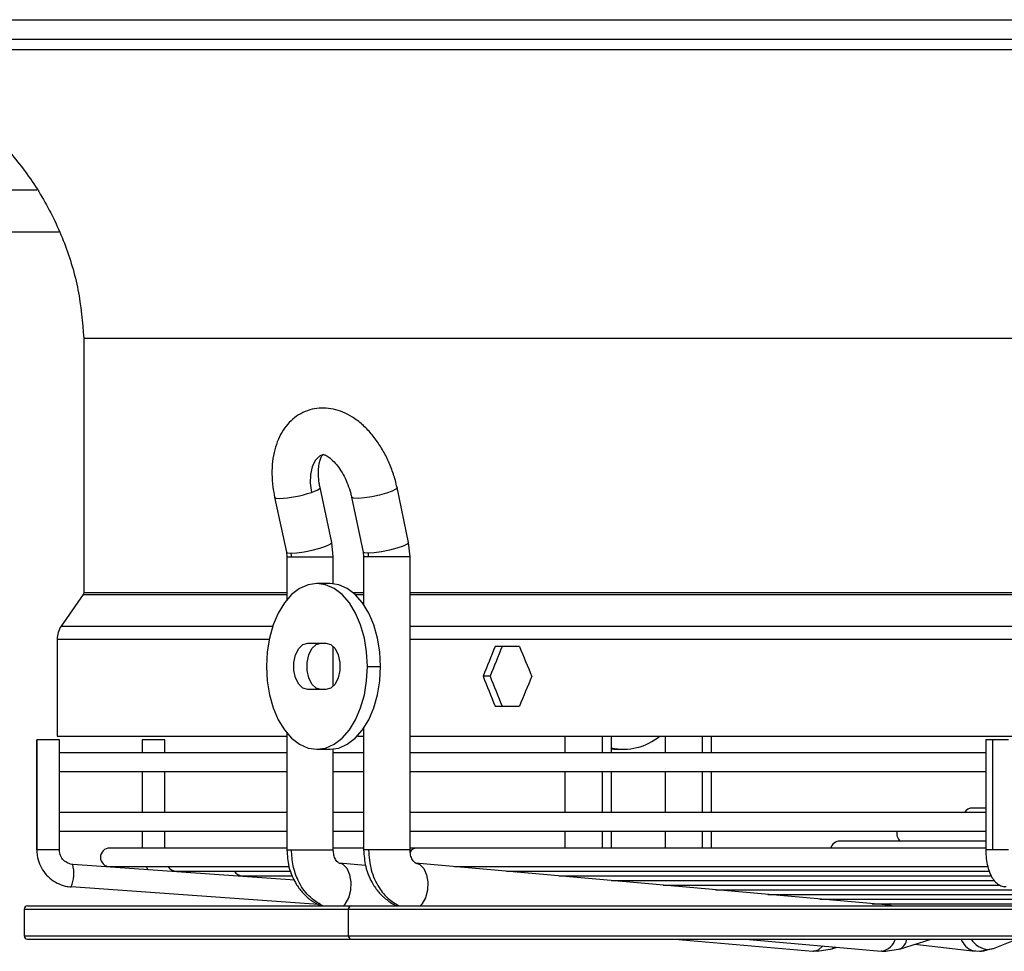
# Model space of a CAD drawing. Units: millimetres. Extents: x 5 to 414, y 3 to 291.
# Drawn here: x 209 to 219, y 113 to 122 of the extents above; entities that cross this region are included whole.
import ezdxf

# ---------------------------------------------------------------- set-up
doc = ezdxf.new("R2010")
doc.units = ezdxf.units.MM

msp = doc.modelspace()

# ---------------------------------------------------------------- linework, layer by layer
at = {"color": 7, "linetype": 'Continuous', "lineweight": 25}
for p, q in [((193.0499, 122.0948), (256.2499, 122.0948)), ((256.2499, 121.8948), (193.0499, 121.8948)), ((192.9832, 121.7948), (256.3166, 121.7948)), ((193.0032, 119.9615), (209.2328, 119.9615)), ((209.4832, 118.8928), (209.4832, 116.3366)), ((209.4832, 118.8928), (239.8166, 118.8928)), ((211.974, 116.8413), (211.8559, 117.3919)), ((212.7454, 116.8406), (212.6293, 117.3912)), ((211.3996, 117.2941), (211.5177, 116.7435)), ((212.1727, 117.2949), (212.2888, 116.7443)), ((211.9891, 116.6975), (211.9739, 116.8414)), ((212.7602, 116.6975), (212.7454, 116.8406)), ((211.5177, 116.7435), (211.5225, 116.6975)), ((212.2888, 116.7442), (212.2936, 116.6975)), ((211.5225, 116.6975), (211.5225, 116.265)), ((211.9891, 116.4264), (211.9891, 116.6975)), ((212.2936, 116.6975), (212.2936, 116.2172)), ((212.7602, 113.7503), (212.7602, 116.6975)), ((211.9562, 116.4281), (211.824, 116.4281)), ((209.4772, 116.3176), (209.2565, 116.0003)), ((209.2147, 115.867), (209.2147, 114.8948)), ((211.7327, 115.8281), (211.9153, 115.8281)), ((211.9891, 115.3955), (211.9891, 115.7942)), ((213.8587, 115.7948), (213.6138, 115.7948)), ((212.3313, 115.5948), (212.4635, 115.5948)), ((213.5641, 115.4948), (213.4934, 115.4948)), ((211.9153, 115.3615), (211.7327, 115.3615)), ((213.6138, 115.1948), (213.8587, 115.1948)), ((212.2936, 114.9724), (212.2936, 113.7503)), ((209.0105, 114.8581), (209.0105, 113.7503)), ((209.0115, 114.8581), (209.0105, 114.8581)), ((209.2372, 114.8581), (209.0115, 114.8581)), ((209.0115, 113.7503), (209.0115, 114.8581)), ((209.2147, 114.8948), (211.5225, 114.8948)), ((209.2372, 113.7503), (209.2372, 114.8581)), ((210.0686, 114.8581), (210.0686, 114.7248)), ((210.2866, 114.8581), (210.0686, 114.8581)), ((210.2953, 114.8581), (210.2866, 114.8581)), ((210.2953, 114.7248), (210.2953, 114.8581)), ((211.5225, 114.9247), (211.5225, 113.7503)), ((212.2315, 114.8948), (212.2936, 114.8948)), ((212.7602, 114.8948), (233.5122, 114.8948)), ((214.316, 114.8948), (214.316, 114.7248)), ((214.7826, 114.7248), (214.7826, 114.8948)), ((215.3209, 114.8948), (215.3209, 114.7248)), ((215.7875, 114.7248), (215.7875, 114.8948)), ((218.5437, 114.8581), (218.5437, 113.7503)), ((218.6137, 114.8581), (218.5437, 114.8581)), ((218.7704, 114.8581), (218.6137, 114.8581)), ((218.6137, 113.7503), (218.6137, 114.8581)), ((211.824, 114.7615), (211.9562, 114.7615)), ((211.9891, 113.7503), (211.9891, 114.7632)), ((214.8082, 114.7615), (214.7826, 114.7621)), ((214.8082, 114.7615), (214.9097, 114.7615)), ((211.5225, 114.7248), (209.2372, 114.7248)), ((212.2936, 114.7248), (211.9891, 114.7248)), ((218.5437, 114.7248), (212.7602, 114.7248)), ((209.2372, 114.5381), (211.5225, 114.5381)), ((210.0686, 114.5381), (210.0686, 114.1248)), ((210.2953, 114.1248), (210.2953, 114.5381)), ((211.9891, 114.5381), (212.2936, 114.5381)), ((212.7602, 114.5381), (218.5437, 114.5381)), ((214.316, 114.5381), (214.316, 114.1248)), ((214.7826, 114.1248), (214.7826, 114.5381)), ((215.3209, 114.5381), (215.3209, 114.1248)), ((215.7875, 114.1248), (215.7875, 114.5381)), ((218.5437, 114.1714), (218.4099, 114.1714)), ((211.5225, 114.1248), (209.2372, 114.1248)), ((212.2936, 114.1248), (211.9891, 114.1248)), ((218.5437, 114.1248), (212.7602, 114.1248)), ((209.2372, 113.9381), (211.5225, 113.9381)), ((210.0686, 113.9381), (210.0686, 113.769)), ((210.2953, 113.769), (210.2953, 113.9381)), ((211.9891, 113.9381), (212.2936, 113.9381)), ((212.7602, 113.9381), (218.5437, 113.9381)), ((214.316, 113.9381), (214.316, 113.769)), ((214.7826, 113.769), (214.7826, 113.9381)), ((215.3209, 113.9381), (215.3209, 113.769)), ((215.7875, 113.769), (215.7875, 113.9381)), ((211.5225, 113.769), (209.7432, 113.769)), ((212.2936, 113.769), (211.9891, 113.769)), ((212.8236, 113.769), (212.7602, 113.769)), ((218.5437, 113.769), (212.8236, 113.769)), ((218.5437, 113.839), (217.0766, 113.839)), ((211.6011, 113.4467), (209.3716, 113.604)), ((209.7432, 113.5824), (211.5358, 113.5824)), ((210.109, 113.5824), (210.1255, 113.5508)), ((212.313, 113.5939), (212.049, 113.617)), ((212.0732, 113.6112), (212.049, 113.617)), ((217.5351, 113.1975), (212.8159, 113.617)), ((212.8159, 113.617), (212.8407, 113.6111)), ((213.2049, 113.5824), (218.5596, 113.5824)), ((210.4099, 113.5358), (211.563, 113.5358)), ((211.0766, 113.4891), (211.5741, 113.4891)), ((213.7295, 113.5358), (218.5769, 113.5358)), ((214.254, 113.4891), (218.5937, 113.4891)), ((211.8399, 113.2027), (209.3558, 113.3779)), ((214.7785, 113.4425), (218.6253, 113.4425)), ((215.3031, 113.3959), (218.68, 113.3959)), ((215.8276, 113.3493), (218.9023, 113.3493)), ((216.3522, 113.3027), (219.1494, 113.3027)), ((216.8767, 113.2561), (219.4046, 113.2561)), ((208.8832, 113.154), (208.8832, 112.8873)), ((208.9166, 113.1873), (212.1678, 113.1873)), ((212.1413, 112.8873), (212.1413, 113.154)), ((212.1678, 113.1873), (240.3832, 113.1873)), ((217.4012, 113.2094), (219.6597, 113.2094)), ((217.5714, 113.2094), (217.5341, 113.1976)), ((217.5351, 113.1975), (217.5554, 113.1933)), ((208.9166, 112.854), (212.1678, 112.854)), ((212.1678, 112.854), (240.3832, 112.854)), ((215.4183, 112.854), (216.806, 112.7327)), ((216.1291, 112.854), (217.4938, 112.7327)), ((217.6749, 112.7527), (217.9946, 112.854)), ((218.6202, 112.7588), (218.856, 112.854)), ((216.8483, 112.7309), (216.9987, 112.7569)), ((216.9872, 112.7524), (217.0505, 112.7721)), ((216.9872, 112.7524), (216.9986, 112.7569)), ((217.5361, 112.7309), (217.6862, 112.7572)), ((217.6861, 112.7572), (217.6749, 112.7527)), ((217.8302, 112.8019), (218.436, 112.7333)), ((218.4793, 112.7309), (218.6258, 112.7612)), ((218.5677, 112.7487), (218.6202, 112.7588)), ((216.806, 112.7327), (216.8133, 112.7324)), ((217.5017, 112.7324), (217.4938, 112.7327)), ((218.4109, 112.7384), (218.4793, 112.7309)), ((218.4111, 112.7384), (218.436, 112.7333))]:
    msp.add_line(p, q, dxfattribs=at)
at = {"color": 8, "linetype": 'Continuous', "lineweight": 25}
for p, q in [((193.8166, 120.3838), (209.011, 120.3838)), ((211.5225, 116.6975), (211.5692, 116.6975)), ((211.5692, 116.6975), (211.9891, 116.6975)), ((212.3433, 116.6975), (212.2936, 116.6975)), ((212.7602, 116.6975), (212.3433, 116.6975)), ((209.4772, 116.3176), (211.5225, 116.3176)), ((209.4832, 116.3366), (211.5225, 116.3366)), ((212.1874, 116.3366), (212.2936, 116.3366)), ((212.2087, 116.3176), (212.2936, 116.3176)), ((212.7602, 116.3366), (233.5122, 116.3366)), ((212.7602, 116.3176), (233.5122, 116.3176)), ((209.2565, 116.0003), (211.3808, 116.0003)), ((212.7602, 116.0003), (233.5122, 116.0003)), ((209.2147, 115.867), (211.3445, 115.867)), ((212.7602, 115.867), (233.5122, 115.867)), ((214.6933, 114.7248), (214.6933, 114.8948)), ((215.6942, 114.8948), (215.6942, 114.7248)), ((214.6933, 114.1248), (214.6933, 114.5381)), ((215.6942, 114.5381), (215.6942, 114.1248)), ((214.6933, 113.769), (214.6933, 113.9381)), ((215.6942, 113.9381), (215.6942, 113.769)), ((209.0115, 113.7503), (209.0105, 113.7503)), ((209.2372, 113.7503), (209.0115, 113.7503)), ((211.5225, 113.7503), (211.5692, 113.7503)), ((211.5692, 113.7503), (211.9891, 113.7503)), ((212.3433, 113.7503), (212.2936, 113.7503)), ((212.7602, 113.7503), (212.3433, 113.7503)), ((218.6137, 113.7503), (218.5437, 113.7503)), ((218.7704, 113.7503), (218.6137, 113.7503)), ((213.2924, 113.5746), (213.2884, 113.5824)), ((213.8216, 113.5276), (213.8173, 113.5358)), ((214.3507, 113.4805), (214.3462, 113.4891)), ((214.8798, 113.4335), (214.8751, 113.4425)), ((215.409, 113.3865), (215.404, 113.3959)), ((215.9381, 113.3395), (215.9329, 113.3493)), ((218.7466, 113.3779), (218.7291, 113.3795)), ((216.4673, 113.2924), (216.4618, 113.3027)), ((216.9964, 113.2454), (216.9907, 113.2561)), ((208.8832, 113.154), (212.1413, 113.154)), ((212.1413, 113.154), (240.4166, 113.154)), ((217.5339, 113.1975), (217.56, 113.2015)), ((217.5554, 113.1933), (217.5696, 113.1873)), ((217.585, 113.2094), (217.56, 113.2015)), ((208.8832, 112.8873), (212.1413, 112.8873)), ((212.1413, 112.8873), (240.4166, 112.8873))]:
    msp.add_line(p, q, dxfattribs=at)
at = {"color": 8, "linetype": 'Continuous', "lineweight": 25, "flags": 128}
for points in [[(211.8856, 117.7254), (211.8501, 117.7075), (211.8071, 117.6638), (211.7761, 117.6016), (211.7591, 117.5244), (211.7569, 117.4367), (211.7697, 117.3437)], [(211.7697, 117.3437), (211.8017, 117.3553), (211.827, 117.3666), (211.8449, 117.3769), (211.8544, 117.3859), (211.856, 117.3918)], [(212.6293, 117.3911), (212.6294, 117.3902), (212.6171, 117.375), (212.5804, 117.3563), (212.5235, 117.336), (212.4528, 117.3166), (212.3763, 117.3001), (212.3025, 117.2885), (212.2398, 117.283), (212.1953, 117.2842), (212.174, 117.2921), (212.1727, 117.2949)], [(211.3996, 117.2941), (211.4105, 117.2863), (211.4475, 117.2826)], [(211.5655, 116.732), (211.6243, 116.7357), (211.6977, 116.7462), (211.777, 116.7622), (211.8524, 116.7819), (211.915, 116.8029), (211.9572, 116.8226), (211.9739, 116.8387), (211.974, 116.8413)], [(212.7454, 116.8406), (212.7455, 116.8387), (212.7305, 116.8226), (212.6897, 116.8029), (212.6281, 116.7819), (212.5531, 116.7622), (212.4738, 116.7462), (212.3997, 116.7357), (212.3397, 116.732)], [(211.5177, 116.7435), (211.5285, 116.7357), (211.5655, 116.732)], [(212.3397, 116.732), (212.3012, 116.7357), (212.2888, 116.7443)], [(210.3706, 113.5444), (210.3681, 113.5342), (210.368, 113.5337)], [(212.092, 113.1873), (212.1087, 113.2062), (212.1434, 113.2682), (212.1643, 113.3441), (212.1688, 113.425), (212.1564, 113.5009), (212.1286, 113.5628), (212.0888, 113.6033), (212.0732, 113.6112)], [(212.8407, 113.6111), (212.8566, 113.6033), (212.8977, 113.5628), (212.9264, 113.5009), (212.9393, 113.425), (212.9349, 113.3441), (212.9136, 113.2682), (212.878, 113.2062), (212.8609, 113.1873)], [(217.56, 113.2015), (217.6119, 113.1879), (217.613, 113.1873)], [(216.8133, 112.7324), (216.862, 112.7464), (216.905, 112.785)], [(216.9986, 112.7569), (217.0081, 112.7624), (217.0228, 112.7746)]]:
    msp.add_lwpolyline(points, dxfattribs=at)
at = {"color": 7, "linetype": 'Continuous', "lineweight": 25, "flags": 128}
for points in [[(212.3313, 115.5948), (212.3236, 115.7395), (212.3007, 115.8798), (212.2633, 116.0115), (212.2126, 116.1305), (212.1501, 116.2332), (212.0777, 116.3165), (211.9975, 116.3779), (211.9121, 116.4155), (211.824, 116.4281), (211.7359, 116.4155), (211.6505, 116.3779), (211.5704, 116.3165), (211.4979, 116.2332), (211.4354, 116.1305), (211.3847, 116.0115), (211.3473, 115.8798), (211.3244, 115.7395), (211.3167, 115.5948)], [(212.4635, 115.5948), (212.4558, 115.7395), (212.4329, 115.8798), (212.3956, 116.0115), (212.3448, 116.1305), (212.2823, 116.2332), (212.2099, 116.3165), (212.1297, 116.3779), (212.0443, 116.4155), (211.9562, 116.4281)], [(211.7327, 115.3615), (211.6841, 115.3756), (211.6414, 115.4161), (211.6097, 115.4781), (211.5928, 115.5543), (211.5928, 115.6353), (211.6097, 115.7115), (211.6414, 115.7736), (211.6841, 115.8141), (211.7327, 115.8281)], [(211.8649, 115.3615), (211.8163, 115.3756), (211.7736, 115.4161), (211.7419, 115.4781), (211.725, 115.5543), (211.725, 115.6353), (211.7419, 115.7115), (211.7736, 115.7736), (211.8163, 115.8141), (211.8649, 115.8281)], [(211.9153, 115.8281), (211.9639, 115.8141), (212.0066, 115.7736), (212.0383, 115.7115), (212.0552, 115.6353), (212.0552, 115.5543), (212.0383, 115.4781), (212.0066, 115.4161), (211.9639, 115.3756), (211.9153, 115.3615)], [(211.3167, 115.5948), (211.3244, 115.4501), (211.3473, 115.3098), (211.3847, 115.1781), (211.4354, 115.0592), (211.4979, 114.9564), (211.5704, 114.8731), (211.6505, 114.8117), (211.7359, 114.7741), (211.824, 114.7615), (211.9121, 114.7741), (211.9975, 114.8117), (212.0777, 114.8731), (212.1501, 114.9564), (212.2126, 115.0592), (212.2633, 115.1781), (212.3007, 115.3098), (212.3236, 115.4501), (212.3313, 115.5948)], [(211.9562, 114.7615), (212.0443, 114.7741), (212.1297, 114.8117), (212.2099, 114.8731), (212.2823, 114.9564), (212.3448, 115.0592), (212.3956, 115.1781), (212.4329, 115.3098), (212.4558, 115.4501), (212.4635, 115.5948)], [(216.8502, 112.7309), (216.8322, 112.7312), (216.8133, 112.7324)], [(217.5017, 112.7324), (217.5202, 112.7312), (217.5379, 112.7309)]]:
    msp.add_lwpolyline(points, dxfattribs=at)
at = {"color": 7, "linetype": 'Continuous', "lineweight": 25}
for centre, radius, start, end in [((211.3871, 118.4825), 1.2014, 272.88126, 288.56837), ((211.4043, 116.6976), 0.1649, 359.97082, 12.05239), ((212.1758, 116.6976), 0.1675, 359.96962, 11.85822), ((209.448, 115.867), 0.2333, 145.17496, 180), ((214.9086, 115.3182), 0.5557, 256.89898, 310.36048), ((218.4099, 114.0781), 0.0933, 90, 149.94109), ((217.7432, 113.9118), 0.0933, 163.63207, 231.34436), ((209.7432, 113.6757), 0.0933, 90, 270), ((217.0766, 113.7456), 0.0933, 90, 165.46857), ((209.0203, 113.5147), 0.3624, 337.81046, 14.25776), ((210.4099, 113.6291), 0.0933, 210.03459, 270), ((211.0766, 113.5825), 0.0933, 210.03459, 270), ((208.9166, 113.154), 0.0333, 90, 180), ((212.1717, 113.1571), 0.0305, 97.33387, 185.81244), ((208.9166, 112.8873), 0.0333, 180, 270), ((212.1717, 112.8842), 0.0305, 174.18756, 262.66613), ((218.4772, 112.9697), 0.2389, 270.35821, 292.27555)]:
    msp.add_arc(centre, radius, start, end, dxfattribs=at)
at = {"color": 8, "linetype": 'Continuous', "lineweight": 25}
for centre, radius, start, end in [((212.828, 113.6962), 0.073, 93.4047, 154.80007), ((217.5344, 113.2817), 0.0841, 272.79661, 287.662), ((217.4667, 112.9044), 0.1756, 281.48184, 343.30185), ((217.625, 112.8668), 0.1255, 299.16277, 354.15922), ((218.4731, 112.9148), 0.1871, 198.98592, 250.65332), ((218.5828, 112.9653), 0.2171, 210.83807, 266.01489)]:
    msp.add_arc(centre, radius, start, end, dxfattribs=at)
at = {"color": 7, "linetype": 'Continuous', "lineweight": 25}
for centre, major_axis, start_param, end_param in [((224.6499, 116.0948), (12.5217, 26.3893), 1.742893, 1.754116), ((224.6499, 116.0948), (12.4406, 26.2184), 1.742966, 1.754263), ((224.6499, 116.0948), (-12.5217, 26.3893), 1.421143, 1.432366), ((224.6499, 114.8948), (-12.5217, 26.3893), 1.387476, 1.398699), ((224.6499, 114.8948), (-12.4406, 26.2184), 1.38733, 1.398626), ((224.6499, 114.8948), (12.5217, 26.3893), 1.709227, 1.72045)]:
    msp.add_ellipse(centre, major_axis=major_axis, ratio=0.341999, start_param=start_param, end_param=end_param, dxfattribs=at)
for points, knots in [([(206.6436, 121.795), (206.8088, 121.7767), (207.1393, 121.74), (207.6152, 121.5831), (208.0601, 121.3563), (208.4617, 121.0583), (208.8071, 120.7012), (209.0887, 120.2952), (209.2986, 119.8519), (209.4402, 119.3807), (209.4689, 119.0554), (209.4832, 118.8928)], [0, 0, 0, 0, 0.111988, 0.223994, 0.335998, 0.447998, 0.559988, 0.669987, 0.779996, 0.890004, 1, 1, 1, 1]), ([(212.6293, 117.3912), (212.6238, 117.415), (212.6084, 117.4825), (212.572, 117.5921), (212.5169, 117.7159), (212.4495, 117.8315), (212.3708, 117.9365), (212.2813, 118.0282), (212.1858, 118.1005), (212.0878, 118.1519), (211.9912, 118.1827), (211.8948, 118.1945), (211.7981, 118.1871), (211.7046, 118.1594), (211.6184, 118.1116), (211.5444, 118.0476), (211.4828, 117.9692), (211.4337, 117.8772), (211.3979, 117.7719), (211.3763, 117.6548), (211.3703, 117.5288), (211.3783, 117.4071), (211.3931, 117.3286), (211.3996, 117.2941)], [0, 0, 0, 0, 0.028328, 0.080262, 0.132333, 0.184699, 0.237612, 0.291281, 0.3457, 0.393859, 0.439943, 0.484213, 0.527336, 0.573399, 0.61828, 0.662765, 0.707961, 0.754824, 0.803855, 0.854832, 0.906927, 0.959183, 1, 1, 1, 1]), ([(211.8559, 117.3919), (211.853, 117.407), (211.8443, 117.4515), (211.838, 117.5228), (211.8406, 117.5982), (211.8521, 117.6589), (211.8678, 117.7006), (211.8818, 117.7212), (211.8844, 117.7233), (211.8855, 117.7241)], [0, 0, 0, 0, 0.085118, 0.251522, 0.415101, 0.574732, 0.73115, 0.888219, 1, 1, 1, 1]), ([(211.8848, 117.7249), (211.8844, 117.7249), (211.8833, 117.7248), (211.8952, 117.7237), (211.9231, 117.7118), (211.9627, 117.6846), (212.0085, 117.6401), (212.0552, 117.58), (212.0991, 117.5063), (212.1366, 117.4225), (212.1602, 117.3502), (212.1698, 117.3076), (212.1727, 117.2949)], [0, 0, 0, 0, 0.056437, 0.166779, 0.270679, 0.379943, 0.489524, 0.601282, 0.715785, 0.832429, 0.950215, 1, 1, 1, 1]), ([(209.4832, 116.3366), (209.4829, 116.3328), (209.4823, 116.326), (209.4788, 116.3201), (209.4772, 116.3176)], [0, 0, 0, 0, 0.564406, 1, 1, 1, 1]), ([(209.0105, 113.7503), (209.0113, 113.7319), (209.0134, 113.684), (209.0347, 113.6085), (209.0776, 113.5301), (209.138, 113.464), (209.212, 113.4145), (209.2867, 113.3861), (209.3358, 113.3803), (209.3557, 113.3779)], [0, 0, 0, 0, 0.098626, 0.257285, 0.41619, 0.575054, 0.733826, 0.892476, 1, 1, 1, 1]), ([(209.3483, 113.6081), (209.3319, 113.6137), (209.298, 113.6254), (209.2595, 113.6661), (209.2397, 113.7107), (209.2379, 113.7398), (209.2372, 113.7503)], [0, 0, 0, 0, 0.2696137, 0.5555081, 0.8391798, 1, 1, 1, 1]), ([(211.5225, 113.7503), (211.5266, 113.6934), (211.5357, 113.5696), (211.6017, 113.4202), (211.6851, 113.3107), (211.766, 113.2371), (211.8298, 113.2062), (211.8612, 113.191)], [0, 0, 0, 0, 0.236512, 0.51447, 0.67038, 0.837481, 1, 1, 1, 1]), ([(211.8831, 113.1873), (211.8338, 113.2172), (211.7351, 113.2771), (211.6367, 113.4275), (211.5792, 113.5894), (211.5725, 113.6967), (211.5692, 113.7503)], [0, 0, 0, 0, 0.27977, 0.559541, 0.77977, 1, 1, 1, 1]), ([(212.071, 113.612), (212.0606, 113.6133), (212.0406, 113.6157), (212.0122, 113.6487), (211.9929, 113.6951), (211.9903, 113.7326), (211.9891, 113.7503)], [0, 0, 0, 0, 0.2808198, 0.5429965, 0.7841864, 1, 1, 1, 1]), ([(212.2936, 113.7503), (212.2976, 113.6937), (212.3064, 113.5704), (212.3714, 113.4219), (212.4533, 113.311), (212.5371, 113.239), (212.6009, 113.1957), (212.6371, 113.1865), (212.6373, 113.1865)], [0, 0, 0, 0, 0.232077, 0.505223, 0.658673, 0.82333, 0.999285, 1, 1, 1, 1]), ([(212.3433, 113.7503), (212.3486, 113.6821), (212.3592, 113.5456), (212.4368, 113.3781), (212.5368, 113.2547), (212.6137, 113.2098), (212.6522, 113.1873)], [0, 0, 0, 0, 0.279772, 0.559543, 0.779771, 1, 1, 1, 1]), ([(212.8384, 113.612), (212.8289, 113.613), (212.8107, 113.6148), (212.7832, 113.6473), (212.764, 113.694), (212.7615, 113.7323), (212.7602, 113.7503)], [0, 0, 0, 0, 0.281258, 0.543649, 0.784764, 1, 1, 1, 1]), ([(218.5437, 113.7503), (218.544, 113.7353), (218.5447, 113.6918), (218.5531, 113.6206), (218.5724, 113.5415), (218.6007, 113.4763), (218.6376, 113.4273), (218.6802, 113.3934), (218.7134, 113.384), (218.7292, 113.3795)], [0, 0, 0, 0, 0.088368, 0.256854, 0.429664, 0.613583, 0.761481, 0.885988, 1, 1, 1, 1]), ([(209.3716, 113.604), (209.3644, 113.6042), (209.3563, 113.6044), (209.3491, 113.6077), (209.3483, 113.6081)], [0, 0, 0, 0, 0.8948621, 1, 1, 1, 1])]:
    msp.add_open_spline(points, degree=3, knots=knots, dxfattribs=at)

doc.saveas('drawing.dxf')
